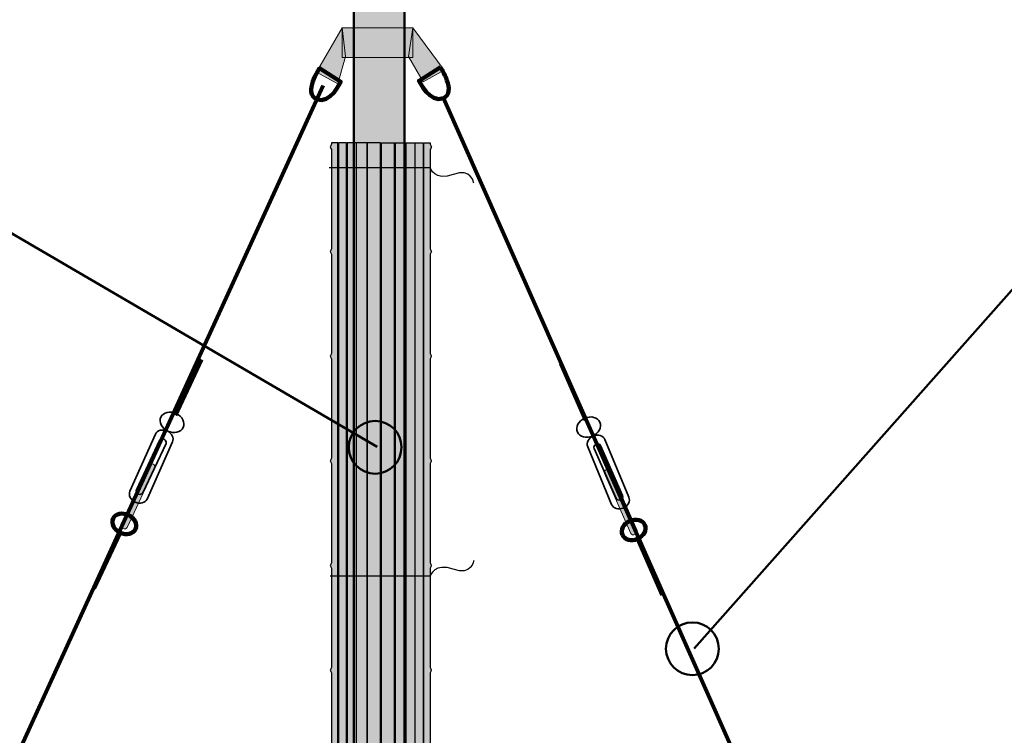
# Model space of a CAD drawing. Units: inches. Extents: x -2593 to 3187, y 123 to 720.
# Drawn here: x 70 to 168, y 299 to 371 of the extents above; entities that cross this region are included whole.
import ezdxf

# ---------------------------------------------------------------- set-up
doc = ezdxf.new("R2010")
doc.units = ezdxf.units.IN
doc.header["$MEASUREMENT"] = 0
doc.layers.add('Calque 1', color=7, linetype='Continuous')

# ---------------------------------------------------------------- blocks, each defined once
blk = doc.blocks.new('block 16')
at = {"layer": 'Calque 1', "true_color": 0xffffff}
h = blk.add_hatch(color=7, dxfattribs=at)
h.dxf.hatch_style = 2
edge = h.paths.add_edge_path()
edge.add_spline(control_points=[(130.923, 319.717), (130.988, 319.569), (131.185, 319.512), (131.364, 319.59), (131.364, 319.59), (131.364, 319.59), (131.364, 319.59), (131.542, 319.668), (131.634, 319.852), (131.569, 320), (131.569, 320), (128.939, 326.009), (128.939, 326.009), (128.874, 326.158), (128.677, 326.215), (128.499, 326.136), (128.499, 326.136), (128.499, 326.136), (128.499, 326.136), (128.32, 326.059), (128.228, 325.875), (128.293, 325.726), (128.293, 325.726), (130.923, 319.717), (130.923, 319.717)], knot_values=[0, 0, 0, 0, 1, 1, 1, 2, 2, 2, 3, 3, 3, 4, 4, 4, 5, 5, 5, 6, 6, 6, 7, 7, 7, 8, 8, 8, 8], degree=3, periodic=1)
at = {"layer": 'Calque 1', "lineweight": 0}
blk.add_open_spline([(130.923, 319.717), (130.988, 319.569), (131.185, 319.512), (131.364, 319.59), (131.364, 319.59), (131.364, 319.59), (131.364, 319.59), (131.542, 319.668), (131.634, 319.852), (131.569, 320), (131.569, 320), (128.939, 326.009), (128.939, 326.009), (128.874, 326.158), (128.677, 326.215), (128.499, 326.136), (128.499, 326.136), (128.499, 326.136), (128.499, 326.136), (128.32, 326.059), (128.228, 325.875), (128.293, 325.726), (128.293, 325.726), (130.923, 319.717), (130.923, 319.717)], degree=3, knots=[0, 0, 0, 0, 1, 1, 1, 2, 2, 2, 3, 3, 3, 4, 4, 4, 5, 5, 5, 6, 6, 6, 7, 7, 7, 8, 8, 8, 8], dxfattribs=at)
at = {"layer": 'Calque 1', "color": 7, "lineweight": 90, "true_color": 0xffffff}
blk.add_open_spline([(130.09, 319.567), (130.307, 319.072), (130.989, 318.892), (131.614, 319.165), (132.239, 319.438), (132.569, 320.062), (132.353, 320.557), (132.136, 321.052), (131.454, 321.233), (130.829, 320.959), (130.204, 320.686), (129.873, 320.063), (130.09, 319.567)], degree=3, knots=[0, 0, 0, 0, 1, 1, 1, 2, 2, 2, 3, 3, 3, 4, 4, 4, 4], dxfattribs=at)
blk = doc.blocks.new('block 15')
at = {"layer": 'Calque 1', "color": 7, "lineweight": 90, "true_color": 0xffffff}
for points in [[(126.394, 331.092), (123.921, 336.742)], [(134.086, 313.516), (131.614, 319.165)]]:
    blk.add_lwpolyline(points, dxfattribs=at)
at = {"layer": 'Calque 1', "color": 7, "lineweight": 35, "true_color": 0xffffff}
for points, knots in [([(125.577, 329.88), (125.793, 329.385), (126.475, 329.205), (127.1, 329.479), (127.725, 329.752), (128.055, 330.375), (127.839, 330.87), (127.622, 331.366), (126.94, 331.546), (126.315, 331.272), (125.69, 330.999), (125.36, 330.376), (125.577, 329.88)], [0, 0, 0, 0, 1, 1, 1, 2, 2, 2, 3, 3, 3, 4, 4, 4, 4]), ([(126.611, 328.404), (126.446, 328.803), (126.699, 329.29), (127.178, 329.493), (127.178, 329.493), (127.178, 329.493), (127.178, 329.493), (127.657, 329.694), (128.18, 329.534), (128.345, 329.134), (128.345, 329.134), (130.744, 323.346), (130.744, 323.346), (130.909, 322.947), (130.655, 322.458), (130.177, 322.257), (130.177, 322.257), (130.177, 322.257), (130.177, 322.257), (129.698, 322.055), (129.176, 322.216), (129.01, 322.615), (129.01, 322.615), (126.611, 328.404), (126.611, 328.404)], [0, 0, 0, 0, 1, 1, 1, 2, 2, 2, 3, 3, 3, 4, 4, 4, 5, 5, 5, 6, 6, 6, 7, 7, 7, 8, 8, 8, 8]), ([(129.453, 323.222), (129.518, 323.073), (129.716, 323.016), (129.894, 323.094), (129.894, 323.094), (129.894, 323.094), (129.894, 323.094), (130.073, 323.172), (130.165, 323.356), (130.1, 323.505), (130.1, 323.505), (127.901, 328.527), (127.901, 328.527), (127.836, 328.676), (127.639, 328.733), (127.461, 328.655), (127.461, 328.655), (127.461, 328.655), (127.461, 328.655), (127.282, 328.577), (127.19, 328.393), (127.255, 328.244), (127.255, 328.244), (129.453, 323.222), (129.453, 323.222)], [0, 0, 0, 0, 1, 1, 1, 2, 2, 2, 3, 3, 3, 4, 4, 4, 5, 5, 5, 6, 6, 6, 7, 7, 7, 8, 8, 8, 8])]:
    blk.add_open_spline(points, degree=3, knots=knots, dxfattribs=at)
at = {"layer": 'Calque 1'}
blk.add_blockref('block 16', (0, 0), dxfattribs=at)
blk = doc.blocks.new('block 12')
at = {"layer": 'Calque 1', "true_color": 0x006742}
h = blk.add_hatch(color=116, dxfattribs=at)
h.dxf.hatch_style = 2
h.paths.add_polyline_path([(102.004, 370.439), (99.426, 365.999), (101.561, 364.834), (102.338, 367.552)])
h = blk.add_hatch(color=116, dxfattribs=at)
h.dxf.hatch_style = 2
h.paths.add_polyline_path([(109.097, 367.464), (102.004, 367.464), (102.004, 370.439), (109.097, 370.439)])
h = blk.add_hatch(color=116, dxfattribs=at)
h.dxf.hatch_style = 2
h.paths.add_polyline_path([(108.646, 367.552), (110.102, 365.028), (112.238, 366.193), (109.097, 370.439)])
at = {"layer": 'Calque 1', "lineweight": 0}
for points in [[(102.004, 370.439), (99.426, 365.999), (101.561, 364.834), (102.338, 367.552), (102.004, 370.439)], [(109.097, 367.464), (102.004, 367.464), (102.004, 370.439), (109.097, 370.439), (109.097, 367.464)], [(108.646, 367.552), (110.102, 365.028), (112.238, 366.193), (109.097, 370.439), (108.646, 367.552)]]:
    blk.add_lwpolyline(points, dxfattribs=at)
at = {"layer": 'Calque 1', "color": 7, "lineweight": 100, "true_color": 0xffffff}
for points in [[(100.105, 364.641), (52.81, 261.136)], [(112.141, 363.379), (157.605, 260.845)]]:
    blk.add_lwpolyline(points, dxfattribs=at)
for points in [[(99.717, 366.388), (99.717, 366.388), (101.852, 365.028), (101.852, 365.028), (101.852, 365.028), (100.785, 362.699), (99.426, 363.281), (98.067, 363.864), (99.717, 366.388), (99.717, 366.388)], [(111.849, 366.484), (111.849, 366.484), (109.714, 365.125), (109.714, 365.125), (109.714, 365.125), (110.782, 362.796), (112.141, 363.378), (113.499, 363.961), (111.849, 366.484), (111.849, 366.484)]]:
    blk.add_open_spline(points, degree=3, knots=[0, 0, 0, 0, 1, 1, 1, 2, 2, 2, 3, 3, 3, 3], dxfattribs=at)
at = {"layer": 'Calque 1'}
blk.add_blockref('block 15', (0, 0), dxfattribs=at)
blk = doc.blocks.new('block 18')
at = {"layer": 'Calque 1', "true_color": 0xffffff}
h = blk.add_hatch(color=7, dxfattribs=at)
h.dxf.hatch_style = 2
edge = h.paths.add_edge_path()
edge.add_spline(control_points=[(80.441, 320.321), (80.372, 320.174), (80.173, 320.123), (79.997, 320.205), (79.997, 320.205), (79.997, 320.205), (79.997, 320.205), (79.821, 320.288), (79.733, 320.474), (79.802, 320.621), (79.802, 320.621), (82.591, 326.558), (82.591, 326.558), (82.66, 326.705), (82.859, 326.756), (83.035, 326.673), (83.035, 326.673), (83.035, 326.673), (83.035, 326.673), (83.211, 326.591), (83.298, 326.405), (83.229, 326.258), (83.229, 326.258), (80.441, 320.321), (80.441, 320.321)], knot_values=[0, 0, 0, 0, 1, 1, 1, 2, 2, 2, 3, 3, 3, 4, 4, 4, 5, 5, 5, 6, 6, 6, 7, 7, 7, 8, 8, 8, 8], degree=3, periodic=1)
at = {"layer": 'Calque 1', "lineweight": 0}
blk.add_open_spline([(80.441, 320.321), (80.372, 320.174), (80.173, 320.123), (79.997, 320.205), (79.997, 320.205), (79.997, 320.205), (79.997, 320.205), (79.821, 320.288), (79.733, 320.474), (79.802, 320.621), (79.802, 320.621), (82.591, 326.558), (82.591, 326.558), (82.66, 326.705), (82.859, 326.756), (83.035, 326.673), (83.035, 326.673), (83.035, 326.673), (83.035, 326.673), (83.211, 326.591), (83.298, 326.405), (83.229, 326.258), (83.229, 326.258), (80.441, 320.321), (80.441, 320.321)], degree=3, knots=[0, 0, 0, 0, 1, 1, 1, 2, 2, 2, 3, 3, 3, 4, 4, 4, 5, 5, 5, 6, 6, 6, 7, 7, 7, 8, 8, 8, 8], dxfattribs=at)
at = {"layer": 'Calque 1', "color": 7, "lineweight": 90, "true_color": 0xffffff}
blk.add_open_spline([(81.27, 320.148), (81.04, 319.659), (80.353, 319.498), (79.736, 319.787), (79.118, 320.077), (78.805, 320.709), (79.034, 321.199), (79.264, 321.688), (79.951, 321.85), (80.568, 321.56), (81.185, 321.27), (81.499, 320.638), (81.27, 320.148)], degree=3, knots=[0, 0, 0, 0, 1, 1, 1, 2, 2, 2, 3, 3, 3, 4, 4, 4, 4], dxfattribs=at)
blk = doc.blocks.new('block 17')
at = {"layer": 'Calque 1', "color": 7, "lineweight": 90, "true_color": 0xffffff}
for points in [[(85.27, 331.572), (87.892, 337.154)], [(77.114, 314.205), (79.736, 319.787)]]:
    blk.add_lwpolyline(points, dxfattribs=at)
at = {"layer": 'Calque 1', "color": 7, "lineweight": 35, "true_color": 0xffffff}
for points, knots in [([(86.055, 330.338), (85.825, 329.849), (85.139, 329.688), (84.522, 329.978), (83.904, 330.267), (83.59, 330.899), (83.82, 331.388), (84.05, 331.878), (84.736, 332.039), (85.354, 331.749), (85.971, 331.46), (86.285, 330.828), (86.055, 330.338)], [0, 0, 0, 0, 1, 1, 1, 2, 2, 2, 3, 3, 3, 4, 4, 4, 4]), ([(82.43, 323.167), (82.254, 322.772), (81.728, 322.625), (81.254, 322.84), (81.254, 322.84), (81.254, 322.84), (81.254, 322.84), (80.781, 323.054), (80.54, 323.549), (80.716, 323.944), (80.716, 323.944), (83.268, 329.666), (83.268, 329.666), (83.444, 330.061), (83.97, 330.208), (84.444, 329.994), (84.444, 329.994), (84.444, 329.994), (84.444, 329.994), (84.917, 329.779), (85.157, 329.285), (84.981, 328.89), (84.981, 328.89), (82.43, 323.167), (82.43, 323.167)], [0, 0, 0, 0, 1, 1, 1, 2, 2, 2, 3, 3, 3, 4, 4, 4, 5, 5, 5, 6, 6, 6, 7, 7, 7, 8, 8, 8, 8]), ([(84.334, 328.748), (84.403, 328.895), (84.316, 329.081), (84.139, 329.164), (84.139, 329.164), (84.139, 329.164), (84.139, 329.164), (83.963, 329.247), (83.764, 329.195), (83.695, 329.048), (83.695, 329.048), (81.365, 324.086), (81.365, 324.086), (81.296, 323.938), (81.383, 323.752), (81.559, 323.669), (81.559, 323.669), (81.559, 323.669), (81.559, 323.669), (81.735, 323.587), (81.934, 323.639), (82.003, 323.785), (82.003, 323.785), (84.334, 328.748), (84.334, 328.748)], [0, 0, 0, 0, 1, 1, 1, 2, 2, 2, 3, 3, 3, 4, 4, 4, 5, 5, 5, 6, 6, 6, 7, 7, 7, 8, 8, 8, 8])]:
    blk.add_open_spline(points, degree=3, knots=knots, dxfattribs=at)
at = {"layer": 'Calque 1'}
blk.add_blockref('block 18', (0, 0), dxfattribs=at)
blk = doc.blocks.new('block 11')
at = {"layer": 'Calque 1'}
for name in ['block 12', 'block 17']:
    blk.add_blockref(name, (0, 0), dxfattribs=at)
blk = doc.blocks.new('block 49')
at = {"layer": 'Calque 1', "true_color": 0xffde7f}
h = blk.add_hatch(color=41, dxfattribs=at)
h.dxf.hatch_style = 2
h.paths.add_polyline_path([(101.642, 284.678), (102.44, 284.678), (102.44, 358.902), (101.642, 358.902)])
h = blk.add_hatch(color=41, dxfattribs=at)
h.dxf.hatch_style = 2
h.paths.add_polyline_path([(102.493, 284.678), (103.433, 284.678), (103.433, 358.902), (102.493, 358.902)])
h = blk.add_hatch(color=41, dxfattribs=at)
h.dxf.hatch_style = 2
h.paths.add_polyline_path([(103.395, 284.678), (104.528, 284.678), (104.528, 358.902), (103.395, 358.902)])
h = blk.add_hatch(color=41, dxfattribs=at)
h.dxf.hatch_style = 2
h.paths.add_polyline_path([(104.464, 284.678), (105.837, 284.678), (105.837, 358.902), (104.464, 358.902)])
h = blk.add_hatch(color=41, dxfattribs=at)
h.dxf.hatch_style = 2
h.paths.add_polyline_path([(107.305, 284.678), (105.933, 284.678), (105.933, 358.902), (107.305, 358.902)])
h = blk.add_hatch(color=41, dxfattribs=at)
h.dxf.hatch_style = 2
h.paths.add_polyline_path([(108.374, 284.678), (107.241, 284.678), (107.241, 358.902), (108.374, 358.902)])
h = blk.add_hatch(color=41, dxfattribs=at)
h.dxf.hatch_style = 2
h.paths.add_polyline_path([(109.276, 284.678), (108.336, 284.678), (108.336, 358.902), (109.276, 358.902)])
h = blk.add_hatch(color=41, dxfattribs=at)
h.dxf.hatch_style = 2
h.paths.add_polyline_path([(110.127, 284.678), (109.329, 284.678), (109.329, 358.902), (110.127, 358.902)])
at = {"layer": 'Calque 1', "color": 7, "lineweight": 25, "true_color": 0xffffff}
for points in [[(101.642, 284.678), (102.44, 284.678), (102.44, 358.902), (101.642, 358.902), (101.642, 284.678)], [(102.493, 284.678), (103.433, 284.678), (103.433, 358.902), (102.493, 358.902), (102.493, 284.678)], [(103.395, 284.678), (104.528, 284.678), (104.528, 358.902), (103.395, 358.902), (103.395, 284.678)], [(104.464, 284.678), (105.837, 284.678), (105.837, 358.902), (104.464, 358.902), (104.464, 284.678)], [(107.305, 284.678), (105.933, 284.678), (105.933, 358.902), (107.305, 358.902), (107.305, 284.678)], [(108.374, 284.678), (107.241, 284.678), (107.241, 358.902), (108.374, 358.902), (108.374, 284.678)], [(109.276, 284.678), (108.336, 284.678), (108.336, 358.902), (109.276, 358.902), (109.276, 284.678)], [(110.127, 284.678), (109.329, 284.678), (109.329, 358.902), (110.127, 358.902), (110.127, 284.678)]]:
    blk.add_lwpolyline(points, dxfattribs=at)
blk = doc.blocks.new('block 48')
at = {"layer": 'Calque 1', "true_color": 0xffde7f}
h = blk.add_hatch(color=41, dxfattribs=at)
h.dxf.hatch_style = 2
edge = h.paths.add_edge_path()
edge.add_spline(control_points=[(100.934, 284.581), (100.934, 284.763), (100.797, 284.991), (100.797, 284.991), (100.797, 284.991), (100.934, 285.218), (100.934, 285.4), (100.934, 285.4), (100.934, 295.081), (100.934, 295.081), (100.934, 295.262), (100.797, 295.49), (100.797, 295.49), (100.797, 295.49), (100.934, 295.718), (100.934, 295.9), (100.934, 295.9), (100.934, 305.58), (100.934, 305.58), (100.934, 305.762), (100.797, 305.99), (100.797, 305.99), (100.797, 305.99), (100.934, 306.218), (100.934, 306.399), (100.934, 306.399), (100.934, 316.08), (100.934, 316.08), (100.934, 316.262), (100.797, 316.489), (100.797, 316.489), (100.797, 316.489), (100.934, 316.717), (100.934, 316.899), (100.934, 316.899), (100.934, 326.579), (100.934, 326.579), (100.934, 326.761), (100.797, 326.989), (100.797, 326.989), (100.797, 326.989), (100.934, 327.216), (100.934, 327.398), (100.934, 327.398), (100.934, 337.079), (100.934, 337.079), (100.934, 337.261), (100.797, 337.488), (100.797, 337.488), (100.797, 337.488), (100.934, 337.716), (100.934, 337.898), (100.934, 337.898), (100.934, 347.578), (100.934, 347.578), (100.934, 347.76), (100.797, 347.988), (100.797, 347.988), (100.797, 347.988), (100.934, 348.216), (100.934, 348.398), (100.934, 348.398), (100.934, 358.078), (100.934, 358.078), (100.934, 358.26), (100.797, 358.488), (100.797, 358.488), (100.797, 358.488), (100.934, 358.715), (100.934, 358.897), (100.934, 358.897), (101.552, 358.902), (101.552, 358.902), (101.552, 358.902), (101.552, 284.678), (101.552, 284.678), (101.552, 284.678), (100.934, 284.581), (100.934, 284.581)], knot_values=[0, 0, 0, 0, 1, 1, 1, 2, 2, 2, 3, 3, 3, 4, 4, 4, 5, 5, 5, 6, 6, 6, 7, 7, 7, 8, 8, 8, 9, 9, 9, 10, 10, 10, 11, 11, 11, 12, 12, 12, 13, 13, 13, 14, 14, 14, 15, 15, 15, 16, 16, 16, 17, 17, 17, 18, 18, 18, 19, 19, 19, 20, 20, 20, 21, 21, 21, 22, 22, 22, 23, 23, 23, 24, 24, 24, 25, 25, 25, 26, 26, 26, 26], degree=3, periodic=1)
h = blk.add_hatch(color=41, dxfattribs=at)
h.dxf.hatch_style = 2
edge = h.paths.add_edge_path()
edge.add_spline(control_points=[(110.811, 284.581), (110.811, 284.763), (110.947, 284.991), (110.947, 284.991), (110.947, 284.991), (110.811, 285.218), (110.811, 285.4), (110.811, 285.4), (110.811, 295.081), (110.811, 295.081), (110.811, 295.262), (110.947, 295.49), (110.947, 295.49), (110.947, 295.49), (110.811, 295.718), (110.811, 295.9), (110.811, 295.9), (110.811, 305.58), (110.811, 305.58), (110.811, 305.762), (110.947, 305.99), (110.947, 305.99), (110.947, 305.99), (110.811, 306.218), (110.811, 306.399), (110.811, 306.399), (110.811, 316.08), (110.811, 316.08), (110.811, 316.262), (110.947, 316.489), (110.947, 316.489), (110.947, 316.489), (110.811, 316.717), (110.811, 316.899), (110.811, 316.899), (110.811, 326.579), (110.811, 326.579), (110.811, 326.761), (110.947, 326.989), (110.947, 326.989), (110.947, 326.989), (110.811, 327.216), (110.811, 327.398), (110.811, 327.398), (110.811, 337.079), (110.811, 337.079), (110.811, 337.261), (110.947, 337.488), (110.947, 337.488), (110.947, 337.488), (110.811, 337.716), (110.811, 337.898), (110.811, 337.898), (110.811, 347.578), (110.811, 347.578), (110.811, 347.76), (110.947, 347.988), (110.947, 347.988), (110.947, 347.988), (110.811, 348.216), (110.811, 348.398), (110.811, 348.398), (110.811, 358.078), (110.811, 358.078), (110.811, 358.26), (110.947, 358.488), (110.947, 358.488), (110.947, 358.488), (110.811, 358.715), (110.811, 358.897), (110.811, 358.897), (110.192, 358.902), (110.192, 358.902), (110.192, 358.902), (110.192, 284.678), (110.192, 284.678), (110.192, 284.678), (110.811, 284.581), (110.811, 284.581)], knot_values=[0, 0, 0, 0, 1, 1, 1, 2, 2, 2, 3, 3, 3, 4, 4, 4, 5, 5, 5, 6, 6, 6, 7, 7, 7, 8, 8, 8, 9, 9, 9, 10, 10, 10, 11, 11, 11, 12, 12, 12, 13, 13, 13, 14, 14, 14, 15, 15, 15, 16, 16, 16, 17, 17, 17, 18, 18, 18, 19, 19, 19, 20, 20, 20, 21, 21, 21, 22, 22, 22, 23, 23, 23, 24, 24, 24, 25, 25, 25, 26, 26, 26, 26], degree=3, periodic=1)
at = {"layer": 'Calque 1', "color": 7, "lineweight": 25, "true_color": 0xffffff}
for points, knots in [([(100.934, 284.581), (100.934, 284.763), (100.797, 284.991), (100.797, 284.991), (100.797, 284.991), (100.934, 285.218), (100.934, 285.4), (100.934, 285.4), (100.934, 295.081), (100.934, 295.081), (100.934, 295.262), (100.797, 295.49), (100.797, 295.49), (100.797, 295.49), (100.934, 295.718), (100.934, 295.9), (100.934, 295.9), (100.934, 305.58), (100.934, 305.58), (100.934, 305.762), (100.797, 305.99), (100.797, 305.99), (100.797, 305.99), (100.934, 306.218), (100.934, 306.399), (100.934, 306.399), (100.934, 316.08), (100.934, 316.08), (100.934, 316.262), (100.797, 316.489), (100.797, 316.489), (100.797, 316.489), (100.934, 316.717), (100.934, 316.899), (100.934, 316.899), (100.934, 326.579), (100.934, 326.579), (100.934, 326.761), (100.797, 326.989), (100.797, 326.989), (100.797, 326.989), (100.934, 327.216), (100.934, 327.398), (100.934, 327.398), (100.934, 337.079), (100.934, 337.079), (100.934, 337.261), (100.797, 337.488), (100.797, 337.488), (100.797, 337.488), (100.934, 337.716), (100.934, 337.898), (100.934, 337.898), (100.934, 347.578), (100.934, 347.578), (100.934, 347.76), (100.797, 347.988), (100.797, 347.988), (100.797, 347.988), (100.934, 348.216), (100.934, 348.398), (100.934, 348.398), (100.934, 358.078), (100.934, 358.078), (100.934, 358.26), (100.797, 358.488), (100.797, 358.488), (100.797, 358.488), (100.934, 358.715), (100.934, 358.897), (100.934, 358.897), (101.552, 358.902), (101.552, 358.902), (101.552, 358.902), (101.552, 284.678), (101.552, 284.678), (101.552, 284.678), (100.934, 284.581), (100.934, 284.581)], [0, 0, 0, 0, 1, 1, 1, 2, 2, 2, 3, 3, 3, 4, 4, 4, 5, 5, 5, 6, 6, 6, 7, 7, 7, 8, 8, 8, 9, 9, 9, 10, 10, 10, 11, 11, 11, 12, 12, 12, 13, 13, 13, 14, 14, 14, 15, 15, 15, 16, 16, 16, 17, 17, 17, 18, 18, 18, 19, 19, 19, 20, 20, 20, 21, 21, 21, 22, 22, 22, 23, 23, 23, 24, 24, 24, 25, 25, 25, 26, 26, 26, 26]), ([(110.811, 284.581), (110.811, 284.763), (110.947, 284.991), (110.947, 284.991), (110.947, 284.991), (110.811, 285.218), (110.811, 285.4), (110.811, 285.4), (110.811, 295.081), (110.811, 295.081), (110.811, 295.262), (110.947, 295.49), (110.947, 295.49), (110.947, 295.49), (110.811, 295.718), (110.811, 295.9), (110.811, 295.9), (110.811, 305.58), (110.811, 305.58), (110.811, 305.762), (110.947, 305.99), (110.947, 305.99), (110.947, 305.99), (110.811, 306.218), (110.811, 306.399), (110.811, 306.399), (110.811, 316.08), (110.811, 316.08), (110.811, 316.262), (110.947, 316.489), (110.947, 316.489), (110.947, 316.489), (110.811, 316.717), (110.811, 316.899), (110.811, 316.899), (110.811, 326.579), (110.811, 326.579), (110.811, 326.761), (110.947, 326.989), (110.947, 326.989), (110.947, 326.989), (110.811, 327.216), (110.811, 327.398), (110.811, 327.398), (110.811, 337.079), (110.811, 337.079), (110.811, 337.261), (110.947, 337.488), (110.947, 337.488), (110.947, 337.488), (110.811, 337.716), (110.811, 337.898), (110.811, 337.898), (110.811, 347.578), (110.811, 347.578), (110.811, 347.76), (110.947, 347.988), (110.947, 347.988), (110.947, 347.988), (110.811, 348.216), (110.811, 348.398), (110.811, 348.398), (110.811, 358.078), (110.811, 358.078), (110.811, 358.26), (110.947, 358.488), (110.947, 358.488), (110.947, 358.488), (110.811, 358.715), (110.811, 358.897), (110.811, 358.897), (110.192, 358.902), (110.192, 358.902), (110.192, 358.902), (110.192, 284.678), (110.192, 284.678), (110.192, 284.678), (110.811, 284.581), (110.811, 284.581)], [0, 0, 0, 0, 1, 1, 1, 2, 2, 2, 3, 3, 3, 4, 4, 4, 5, 5, 5, 6, 6, 6, 7, 7, 7, 8, 8, 8, 9, 9, 9, 10, 10, 10, 11, 11, 11, 12, 12, 12, 13, 13, 13, 14, 14, 14, 15, 15, 15, 16, 16, 16, 17, 17, 17, 18, 18, 18, 19, 19, 19, 20, 20, 20, 21, 21, 21, 22, 22, 22, 23, 23, 23, 24, 24, 24, 25, 25, 25, 26, 26, 26, 26]), ([(115.189, 354.846), (115.189, 354.846), (114.954, 356.434), (113.131, 355.728), (111.308, 355.022), (110.811, 356.406), (110.811, 356.406), (110.811, 356.406), (100.69, 356.406), (100.69, 356.406)], [0, 0, 0, 0, 1, 1, 1, 2, 2, 2, 3, 3, 3, 3]), ([(115.189, 317), (115.189, 317), (114.954, 315.412), (113.131, 316.118), (111.308, 316.824), (110.811, 315.44), (110.811, 315.44), (110.811, 315.44), (100.79, 315.44), (100.79, 315.44)], [0, 0, 0, 0, 1, 1, 1, 2, 2, 2, 3, 3, 3, 3])]:
    blk.add_open_spline(points, degree=3, knots=knots, dxfattribs=at)
at = {"layer": 'Calque 1'}
blk.add_blockref('block 49', (0, 0), dxfattribs=at)
blk = doc.blocks.new('block 47')
at = {"layer": 'Calque 1', "color": 7, "lineweight": 25, "true_color": 0xffffff}
blk.add_open_spline([(115.189, 286.395), (115.189, 286.395), (114.954, 287.983), (113.131, 287.277), (111.308, 286.571), (110.811, 287.955), (110.811, 287.955), (110.811, 287.955), (100.79, 287.955), (100.79, 287.955)], degree=3, knots=[0, 0, 0, 0, 1, 1, 1, 2, 2, 2, 3, 3, 3, 3], dxfattribs=at)
at = {"layer": 'Calque 1'}
blk.add_blockref('block 48', (0, 0), dxfattribs=at)
blk = doc.blocks.new('block 59')
at = {"layer": 'Calque 1', "color": 250, "lineweight": 50, "true_color": 0x1a171b}
blk.add_lwpolyline([(57.971, 356.165), (105.49, 328.392)], dxfattribs=at)
blk = doc.blocks.new('block 58')
at = {"layer": 'Calque 1', "true_color": 0x009036}
h = blk.add_hatch(color=104, dxfattribs=at)
h.dxf.hatch_style = 2
edge = h.paths.add_edge_path()
edge.add_spline(control_points=[(60.205, 358.011), (60.205, 356.354), (58.862, 355.011), (57.205, 355.011), (57.205, 355.011), (10.722, 355.011), (10.722, 355.011), (9.065, 355.011), (7.722, 356.354), (7.722, 358.011), (7.722, 358.011), (7.722, 359.437), (7.722, 359.437), (7.722, 361.093), (9.065, 362.437), (10.722, 362.437), (10.722, 362.437), (57.205, 362.437), (57.205, 362.437), (58.862, 362.437), (60.205, 361.093), (60.205, 359.437), (60.205, 359.437), (60.205, 358.011), (60.205, 358.011)], knot_values=[0, 0, 0, 0, 1, 1, 1, 2, 2, 2, 3, 3, 3, 4, 4, 4, 5, 5, 5, 6, 6, 6, 7, 7, 7, 8, 8, 8, 8], degree=3, periodic=1)
at = {"layer": 'Calque 1', "color": 7, "lineweight": 50, "true_color": 0xffffff}
blk.add_open_spline([(60.205, 358.011), (60.205, 356.354), (58.862, 355.011), (57.205, 355.011), (57.205, 355.011), (10.722, 355.011), (10.722, 355.011), (9.065, 355.011), (7.722, 356.354), (7.722, 358.011), (7.722, 358.011), (7.722, 359.437), (7.722, 359.437), (7.722, 361.093), (9.065, 362.437), (10.722, 362.437), (10.722, 362.437), (57.205, 362.437), (57.205, 362.437), (58.862, 362.437), (60.205, 361.093), (60.205, 359.437), (60.205, 359.437), (60.205, 358.011), (60.205, 358.011)], degree=3, knots=[0, 0, 0, 0, 1, 1, 1, 2, 2, 2, 3, 3, 3, 4, 4, 4, 5, 5, 5, 6, 6, 6, 7, 7, 7, 8, 8, 8, 8], dxfattribs=at)
at = {"layer": 'Calque 1'}
blk.add_blockref('block 59', (0, 0), dxfattribs=at)
at = {"layer": 'Calque 1', "color": 18, "true_color": 0x000000, "insert": (18.649, 356.761), "char_height": 3.77827, "attachment_point": 7}
blk.add_mtext('\\fMyriad Pro|b1|i0|c0|p34;\\W1;BAMBOU 70', dxfattribs=at)
blk = doc.blocks.new('block 57')
at = {"layer": 'Calque 1', "color": 7, "lineweight": 50, "true_color": 0xffffff}
blk.add_open_spline([(107.947, 328.354), (107.947, 326.893), (106.763, 325.708), (105.301, 325.708), (103.841, 325.708), (102.656, 326.893), (102.656, 328.354), (102.656, 329.816), (103.841, 331), (105.301, 331), (106.763, 331), (107.947, 329.816), (107.947, 328.354)], degree=3, knots=[0, 0, 0, 0, 1, 1, 1, 2, 2, 2, 3, 3, 3, 4, 4, 4, 4], dxfattribs=at)
at = {"layer": 'Calque 1'}
blk.add_blockref('block 58', (0, 0), dxfattribs=at)
blk = doc.blocks.new('block 62')
at = {"layer": 'Calque 1', "color": 250, "lineweight": 50, "true_color": 0x1a171b}
blk.add_lwpolyline([(42.282, 303.286), (89.801, 275.513)], dxfattribs=at)
blk = doc.blocks.new('block 61')
at = {"layer": 'Calque 1', "true_color": 0x009036}
h = blk.add_hatch(color=104, dxfattribs=at)
h.dxf.hatch_style = 2
edge = h.paths.add_edge_path()
edge.add_spline(control_points=[(44.516, 305.132), (44.516, 303.475), (43.173, 302.132), (41.516, 302.132), (41.516, 302.132), (14.916, 302.132), (14.916, 302.132), (13.259, 302.132), (11.916, 303.475), (11.916, 305.132), (11.916, 305.132), (11.916, 306.557), (11.916, 306.557), (11.916, 308.214), (13.259, 309.557), (14.916, 309.557), (14.916, 309.557), (41.516, 309.557), (41.516, 309.557), (43.173, 309.557), (44.516, 308.214), (44.516, 306.557), (44.516, 306.557), (44.516, 305.132), (44.516, 305.132)], knot_values=[0, 0, 0, 0, 1, 1, 1, 2, 2, 2, 3, 3, 3, 4, 4, 4, 5, 5, 5, 6, 6, 6, 7, 7, 7, 8, 8, 8, 8], degree=3, periodic=1)
at = {"layer": 'Calque 1', "color": 7, "lineweight": 50, "true_color": 0xffffff}
blk.add_open_spline([(44.516, 305.132), (44.516, 303.475), (43.173, 302.132), (41.516, 302.132), (41.516, 302.132), (14.916, 302.132), (14.916, 302.132), (13.259, 302.132), (11.916, 303.475), (11.916, 305.132), (11.916, 305.132), (11.916, 306.557), (11.916, 306.557), (11.916, 308.214), (13.259, 309.557), (14.916, 309.557), (14.916, 309.557), (41.516, 309.557), (41.516, 309.557), (43.173, 309.557), (44.516, 308.214), (44.516, 306.557), (44.516, 306.557), (44.516, 305.132), (44.516, 305.132)], degree=3, knots=[0, 0, 0, 0, 1, 1, 1, 2, 2, 2, 3, 3, 3, 4, 4, 4, 5, 5, 5, 6, 6, 6, 7, 7, 7, 8, 8, 8, 8], dxfattribs=at)
at = {"layer": 'Calque 1'}
blk.add_blockref('block 62', (0, 0), dxfattribs=at)
at = {"layer": 'Calque 1', "color": 18, "true_color": 0x000000, "insert": (15.899, 303.882), "char_height": 3.77827, "attachment_point": 7}
blk.add_mtext('\\fMyriad Pro|b1|i0|c0|p34;\\W1;88 HYDRO', dxfattribs=at)
blk = doc.blocks.new('block 60')
at = {"layer": 'Calque 1', "color": 7, "lineweight": 50, "true_color": 0xffffff}
blk.add_open_spline([(92.258, 275.476), (92.258, 274.014), (91.074, 272.83), (89.613, 272.83), (88.151, 272.83), (86.967, 274.014), (86.967, 275.476), (86.967, 276.937), (88.151, 278.121), (89.613, 278.121), (91.074, 278.121), (92.258, 276.937), (92.258, 275.476)], degree=3, knots=[0, 0, 0, 0, 1, 1, 1, 2, 2, 2, 3, 3, 3, 4, 4, 4, 4], dxfattribs=at)
at = {"layer": 'Calque 1'}
blk.add_blockref('block 61', (0, 0), dxfattribs=at)
blk = doc.blocks.new('block 65')
at = {"layer": 'Calque 1', "color": 250, "lineweight": 50, "true_color": 0x1a171b}
blk.add_lwpolyline([(204.324, 383.903), (137.295, 308.182)], dxfattribs=at)
blk = doc.blocks.new('block 64')
at = {"layer": 'Calque 1', "true_color": 0x009036}
h = blk.add_hatch(color=104, dxfattribs=at)
h.dxf.hatch_style = 2
edge = h.paths.add_edge_path()
edge.add_spline(control_points=[(206.558, 385.749), (206.558, 384.092), (205.215, 382.749), (203.558, 382.749), (203.558, 382.749), (176.959, 382.749), (176.959, 382.749), (175.302, 382.749), (173.959, 384.092), (173.959, 385.749), (173.959, 385.749), (173.959, 387.174), (173.959, 387.174), (173.959, 388.831), (175.302, 390.174), (176.959, 390.174), (176.959, 390.174), (203.558, 390.174), (203.558, 390.174), (205.215, 390.174), (206.558, 388.831), (206.558, 387.174), (206.558, 387.174), (206.558, 385.749), (206.558, 385.749)], knot_values=[0, 0, 0, 0, 1, 1, 1, 2, 2, 2, 3, 3, 3, 4, 4, 4, 5, 5, 5, 6, 6, 6, 7, 7, 7, 8, 8, 8, 8], degree=3, periodic=1)
at = {"layer": 'Calque 1', "color": 7, "lineweight": 50, "true_color": 0xffffff}
blk.add_open_spline([(206.558, 385.749), (206.558, 384.092), (205.215, 382.749), (203.558, 382.749), (203.558, 382.749), (176.959, 382.749), (176.959, 382.749), (175.302, 382.749), (173.959, 384.092), (173.959, 385.749), (173.959, 385.749), (173.959, 387.174), (173.959, 387.174), (173.959, 388.831), (175.302, 390.174), (176.959, 390.174), (176.959, 390.174), (203.558, 390.174), (203.558, 390.174), (205.215, 390.174), (206.558, 388.831), (206.558, 387.174), (206.558, 387.174), (206.558, 385.749), (206.558, 385.749)], degree=3, knots=[0, 0, 0, 0, 1, 1, 1, 2, 2, 2, 3, 3, 3, 4, 4, 4, 5, 5, 5, 6, 6, 6, 7, 7, 7, 8, 8, 8, 8], dxfattribs=at)
at = {"layer": 'Calque 1'}
blk.add_blockref('block 65', (0, 0), dxfattribs=at)
at = {"layer": 'Calque 1', "color": 18, "true_color": 0x000000, "insert": (180.597, 384.499), "char_height": 3.77827, "attachment_point": 7}
blk.add_mtext('\\fMyriad Pro|b1|i0|c0|p34;\\W1;88 DTS2', dxfattribs=at)
blk = doc.blocks.new('block 63')
at = {"layer": 'Calque 1', "color": 7, "lineweight": 50, "true_color": 0xffffff}
blk.add_open_spline([(139.752, 308.144), (139.752, 306.683), (138.568, 305.499), (137.106, 305.499), (135.645, 305.499), (134.461, 306.683), (134.461, 308.144), (134.461, 309.606), (135.645, 310.79), (137.106, 310.79), (138.568, 310.79), (139.752, 309.606), (139.752, 308.144)], degree=3, knots=[0, 0, 0, 0, 1, 1, 1, 2, 2, 2, 3, 3, 3, 4, 4, 4, 4], dxfattribs=at)
at = {"layer": 'Calque 1'}
blk.add_blockref('block 64', (0, 0), dxfattribs=at)

msp = doc.modelspace()

# ---------------------------------------------------------------- hatches: boundary and pattern name
at = {"layer": 'Calque 1', "true_color": 0xc89f83}
h = msp.add_hatch(color=33, dxfattribs=at)
h.dxf.hatch_style = 2
edge = h.paths.add_edge_path()
edge.add_spline(control_points=[(92.122, 403.907), (92.122, 403.907), (103.177, 387.115), (103.177, 379.707), (103.177, 372.298), (103.177, 270.698), (103.177, 270.698), (103.177, 270.698), (108.233, 270.698), (108.233, 270.698), (108.233, 270.698), (108.233, 379.942), (108.233, 379.942), (108.233, 379.942), (108.631, 395.165), (113.915, 403.877), (113.915, 403.877), (110.059, 403.806), (110.059, 403.806), (110.059, 403.806), (107.763, 385.821), (107.763, 380.177), (107.763, 380.177), (105.294, 392.407), (96.591, 403.907), (96.591, 403.907), (92.122, 403.907), (92.122, 403.907)], knot_values=[0, 0, 0, 0, 1, 1, 1, 2, 2, 2, 3, 3, 3, 4, 4, 4, 5, 5, 5, 6, 6, 6, 7, 7, 7, 8, 8, 8, 9, 9, 9, 9], degree=3, periodic=1)

# ---------------------------------------------------------------- linework, layer by layer
at = {"layer": 'Calque 1', "color": 250, "lineweight": 50, "true_color": 0x1a171b}
msp.add_open_spline([(92.122, 403.907), (92.122, 403.907), (103.177, 387.115), (103.177, 379.707), (103.177, 372.298), (103.177, 270.698), (103.177, 270.698), (103.177, 270.698), (108.233, 270.698), (108.233, 270.698), (108.233, 270.698), (108.233, 379.942), (108.233, 379.942), (108.233, 379.942), (108.631, 395.165), (113.915, 403.877), (113.915, 403.877), (110.059, 403.806), (110.059, 403.806), (110.059, 403.806), (107.763, 385.821), (107.763, 380.177), (107.763, 380.177), (105.294, 392.407), (96.591, 403.907), (96.591, 403.907), (92.122, 403.907), (92.122, 403.907)], degree=3, knots=[0, 0, 0, 0, 1, 1, 1, 2, 2, 2, 3, 3, 3, 4, 4, 4, 5, 5, 5, 6, 6, 6, 7, 7, 7, 8, 8, 8, 9, 9, 9, 9], dxfattribs=at)

# ---------------------------------------------------------------- block references
at = {"layer": 'Calque 1'}
for name in ['block 63', 'block 11', 'block 57', 'block 47', 'block 60']:
    msp.add_blockref(name, (0, 0), dxfattribs=at)

doc.saveas('drawing.dxf')
